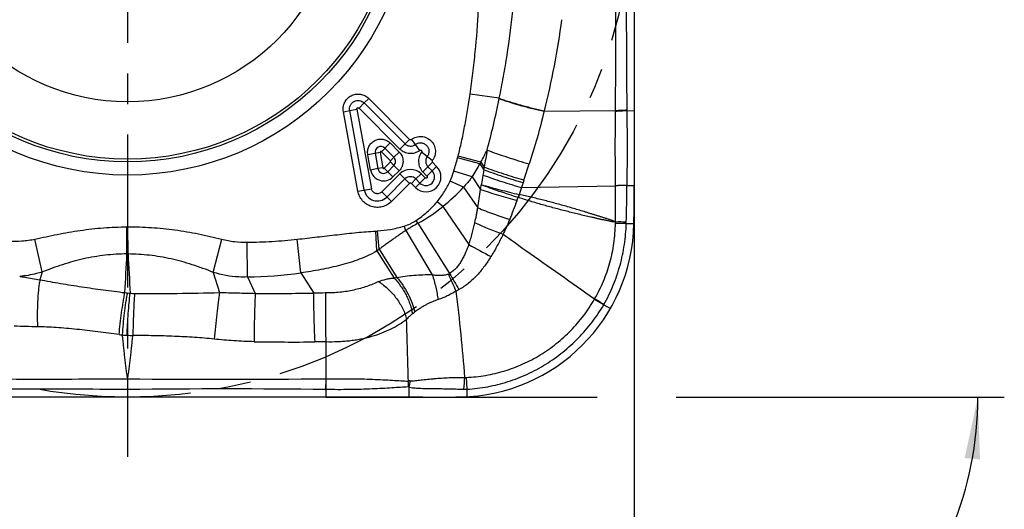
# Model space of a CAD drawing. Units: millimetres. Extents: x 0 to 420, y 0 to 297.
# Drawn here: x 235 to 291, y 103 to 131 of the extents above; entities that cross this region are included whole.
import ezdxf

# ---------------------------------------------------------------- set-up
doc = ezdxf.new("R2010")
doc.units = ezdxf.units.MM
doc.header["$LTSCALE"] = 23.1
doc.linetypes.add('CENTER', pattern=[0.6, 0.375, -0.075, 0.075, -0.075])
doc.layers.get('0').update_dxf_attribs({"linetype": 'CONTINUOUS'})
for name, color, linetype in [('607338876-000-00-ED1_DIM', 7, 'CONTINUOUS'), ('607338876-000_AXIS', 7, 'CONTINUOUS'), ('607338876-000_CL', 7, 'CONTINUOUS'), ('INSERT-DESIGN', 7, 'CONTINUOUS')]:
    doc.layers.add(name, color=color, linetype=linetype)
doc.styles.get("Standard").update_dxf_attribs({"font": 'TXT.SHX', "width": 0.7})
doc.dimstyles.new('DIMSTYLE_3', dxfattribs={"dimtxt": 3.5, "dimasz": 3.5, "dimexe": 1.5, "dimexo": 0, "dimgap": 3.5, "dimtad": 1, "dimdec": 1, "dimlfac": 0.2, "dimdsep": 46, "dimtxsty": 'STANDARD', "dimblk": '_FILLED', "dimblk1": '_FILLED', "dimblk2": '_FILLED', "dimcen": 0.09, "dimclrt": 2, "dimaunit": 1, "dimadec": 3, "dimazin": 2, "dimtp": 0.1, "dimtm": 0.1, "dimtfac": 1, "dimtdec": -1, "dimtofl": 0, "dimtmove": 0, "dimatfit": 3, "dimldrblk": '_FILLED', "dimfxl": 1, "dimtolj": 1, "dimarcsym": 0})

# ---------------------------------------------------------------- blocks, each defined once
blk = doc.blocks.new('*D2')
at = {"layer": '607338876-000-00-ED1_DIM', "color": 3, "linetype": 'CONTINUOUS'}
for p, q in [((270.184, 125.682), (270.184, 88.436)), ((252.684, 109.437), (268.082, 109.437)), ((272.562, 109.437), (291.185, 109.437))]:
    blk.add_line(p, q, dxfattribs=at)
for start, end in [(315, 360), (270, 315)]:
    blk.add_arc((270.184, 109.437), 19.501, start, end, dxfattribs=at)
for points in [[(289.807, 105.912), (289.685, 109.437), (288.936, 105.99)], [(273.631, 90.685), (270.184, 89.936), (273.709, 89.814)]]:
    blk.add_solid(points, dxfattribs=at)
at = {"layer": '607338876-000-00-ED1_DIM', "color": 2, "linetype": 'CONTINUOUS', "insert": (279.024, 100.597), "char_height": 3.5, "width": 11.75, "attachment_point": 2, "rotation": 45, "line_spacing_factor": 0.9}
blk.add_mtext('90\\fgdt;{\\W1.0;{\\fgdt;~}}', dxfattribs=at)
blk = doc.blocks.new('_FILLED')
at = {"color": 0, "linetype": 'BYBLOCK'}
blk.add_solid([(0, 0), (-1, 0.125), (-1, -0.125)], dxfattribs=at)

msp = doc.modelspace()

# ---------------------------------------------------------------- linework, layer by layer
at = {"layer": '607338876-000_AXIS', "color": 1, "linetype": 'CENTER'}
msp.add_line((241.4344, 138.1869), (241.4344, 106.0536), dxfattribs=at)
at = {"layer": '607338876-000_CL', "color": 7, "linetype": 'CONTINUOUS'}
for p, q in [((270.1844, 154.9369), (270.1844, 121.4369)), ((255.118, 126.3793), (254.8603, 126.1216)), ((253.6816, 125.6254), (254.0401, 125.6911)), ((255.645, 122.395), (255.2276, 122.3185)), ((256.1957, 122.2234), (256.4957, 121.9234)), ((257.5408, 121.5535), (257.8004, 121.8094)), ((258.1844, 109.4369), (224.6844, 109.4369))]:
    msp.add_line(p, q, dxfattribs=at)
at = {"layer": '607338876-000_CL', "color": 9, "linetype": 'CONTINUOUS'}
for p, q in [((255.118, 126.3793), (257.4398, 124.0575)), ((262.529, 126.3851), (260.8689, 126.628)), ((262.5292, 126.3851), (262.5249, 126.3643)), ((254.0401, 125.6911), (254.4435, 125.7651)), ((254.4435, 125.7651), (255.269, 121.2607)), ((254.5703, 125.8316), (254.8603, 126.1216)), ((256.8921, 123.5098), (254.5703, 125.8316)), ((254.8603, 126.1216), (257.182, 123.7998)), ((254.5066, 121.1237), (253.6815, 125.6258)), ((254.8656, 121.1868), (254.0401, 125.6911)), ((265.0744, 125.6489), (269.123, 125.6895)), ((265.0797, 125.6704), (265.0745, 125.6489)), ((269.767, 125.688), (270.1844, 125.6823)), ((257.4398, 124.0575), (256.8921, 123.5098)), ((257.539, 124.0511), (258.0074, 123.4341)), ((255.8364, 123.3534), (256.3364, 123.8534)), ((256.5483, 123.0415), (256.0364, 123.5534)), ((256.3388, 123.851), (256.8507, 123.3391)), ((255.7638, 123.3154), (255.0683, 123.1879)), ((255.2275, 122.3193), (255.0688, 123.1854)), ((255.4856, 123.2644), (255.645, 122.395)), ((255.7638, 123.3154), (255.9232, 122.446)), ((256.3506, 122.8391), (255.8364, 123.3534)), ((256.3506, 122.8391), (256.5483, 123.0415)), ((256.5507, 123.0391), (256.8507, 123.3391)), ((258.7292, 122.8604), (258.1125, 123.329)), ((261.4297, 122.6629), (260.1633, 123.0049)), ((261.4876, 122.7664), (260.1909, 123.1084)), ((255.9232, 122.446), (255.645, 122.395)), ((255.9957, 122.4234), (256.3506, 122.7783)), ((256.1957, 122.2234), (255.9957, 122.4234)), ((256.1957, 122.2234), (256.5472, 122.5749)), ((256.5472, 122.5749), (256.3506, 122.7783)), ((256.5507, 122.5784), (256.8507, 122.2784)), ((258.1882, 122.2137), (258.7359, 122.7614)), ((258.9717, 122.5256), (258.424, 121.9779)), ((258.4782, 122.5037), (258.714, 122.2679)), ((258.7359, 122.7614), (258.9717, 122.5256)), ((261.4297, 122.6629), (261.6514, 122.3343)), ((261.4877, 122.7663), (261.6766, 122.486)), ((255.8608, 121.0763), (256.886, 122.1016)), ((257.176, 121.8117), (256.1507, 120.7864)), ((256.8507, 122.2784), (256.4964, 121.9241)), ((256.8861, 122.1016), (257.4338, 121.5539)), ((258.318, 121.8718), (257.7702, 121.3241)), ((258.0882, 122.1016), (257.7982, 121.8117)), ((258.028, 121.5819), (257.8004, 121.8094)), ((258.0882, 122.1016), (258.318, 121.8718)), ((258.424, 121.9779), (258.1882, 122.2137)), ((260.9891, 121.9259), (259.9447, 122.2528)), ((260.9891, 121.9259), (261.4697, 121.2154)), ((254.5071, 121.1211), (255.269, 121.2607)), ((257.4338, 121.5539), (256.4105, 120.5306)), ((257.7702, 121.3241), (257.5408, 121.5535)), ((260.5051, 121.3511), (259.7346, 121.6955)), ((260.5051, 121.3511), (261.3095, 120.1719)), ((263.8767, 121.6056), (263.651, 120.9313)), ((263.7828, 121.3261), (269.1206, 121.4304)), ((263.9247, 121.7488), (263.8767, 121.6056)), ((269.1207, 121.4206), (269.1206, 121.4304)), ((269.7702, 121.4367), (269.7702, 121.4466)), ((269.7702, 121.4367), (270.1844, 121.4369)), ((256.4085, 120.5286), (255.8608, 121.0763)), ((259.3209, 120.2448), (258.995, 120.5169)), ((259.3209, 120.2448), (260.8028, 118.1013)), ((241.4031, 117.5591), (241.3979, 119.0936)), ((241.4654, 117.5588), (241.4466, 119.094)), ((257.2171, 118.8867), (257.1393, 119.1401)), ((257.9097, 119.2977), (257.8053, 119.4575)), ((257.9097, 119.2977), (259.7131, 116.4516)), ((269.7328, 119.2856), (270.1655, 119.2797)), ((255.5817, 117.7286), (255.5195, 118.857)), ((255.7083, 117.827), (255.6239, 118.8642)), ((257.2171, 118.8867), (258.7281, 116.3853)), ((236.5878, 116.5371), (236.1824, 118.4026)), ((246.3013, 116.515), (246.7811, 118.3945)), ((248.2378, 116.2562), (248.2138, 118.2241)), ((251.2739, 116.488), (251.0659, 118.3931)), ((255.5817, 117.7286), (256.5613, 116.1926)), ((255.7083, 117.827), (256.7108, 116.2289)), ((236.5878, 116.5371), (236.4616, 116.1006)), ((246.3013, 116.515), (246.6513, 115.3705)), ((248.2378, 116.2562), (248.6855, 115.3251)), ((251.2739, 116.488), (251.9966, 115.3341)), ((268.4577, 114.6774), (268.8317, 114.4619)), ((252.6844, 112.5703), (252.6844, 110.4846)), ((241.4343, 110.4833), (241.4344, 109.4369)), ((252.6844, 110.4846), (252.6767, 109.8704)), ((252.6902, 110.4846), (252.6844, 109.8703)), ((260.6508, 110.5579), (260.6925, 109.8884)), ((252.6844, 109.8703), (252.6844, 109.4369)), ((257.3894, 110.0108), (257.3894, 109.4369)), ((260.6925, 109.8884), (260.6926, 109.468))]:
    msp.add_line(p, q, dxfattribs=at)
at = {"layer": '607338876-000_CL', "color": 7, "linetype": 'CONTINUOUS'}
for radius in [16.1572, 15.4072, 15.25, 12]:
    msp.add_circle((241.4344, 138.1869), radius, dxfattribs=at)
at = {"layer": '607338876-000_CL', "color": 9, "linetype": 'CONTINUOUS'}
for centre, radius, start, end in [((279.587, 125.8237), 9.821, 180.58377, 180.79159), ((279.7012, 125.5531), 10.579, 179.26155, 179.46646), ((255.8061, 123.3229), 0.3255, 45.04532, 190.34051), ((241.3123, 128.075), 19.521, 342.64706, 344.94621), ((242.3575, 127.8125), 18.4434, 344.8904, 345.2232), ((251.3717, 128.398), 11.578, 330.89478, 334.68847), ((564.5565, 72.1352), 307.0364, 170.379428, 170.561451), ((255.9655, 122.4539), 0.3253, 190.4139, 314.96393), ((249.7717, 129.1337), 13.3334, 327.27708, 330.96735), ((139.1141, 163.6655), 131.6613, 341.435735, 341.855023), ((255.9655, 122.4544), 0.7503, 190.36763, 315.03389), ((257.4871, 121.5003), 0.8502, 45.00629, 134.99381), ((258.3704, 121.9252), 0.4853, 225.07663, 44.92344), ((255.1019, 123.7611), 5.0723, 335.96985, 342.70076), ((365.0303, 104.6237), 104.8849, 170.444617, 170.749375), ((387.2494, 100.8973), 127.4143, 170.314133, 170.45077), ((252.4006, 128.8393), 11.0343, 308.84108, 317.26361), ((219.8594, 127.5004), 42.0823, 351.4108, 351.78086), ((125.1353, 120.5485), 143.988, 359.530716, 0.347036), ((269.7604, 108.8229), 12.6237, 89.95527, 92.90503), ((269.7588, 108.7955), 12.6412, 89.94832, 92.89337), ((173.266, 122.0654), 96.5061, 358.397893, 359.626714), ((235.3942, 124.6865), 26.3056, 350.11791, 352.41766), ((243.9577, 127.3968), 20.7272, 340.83429, 341.34065), ((288.1095, 113.4145), 25.5924, 162.92101, 163.30821), ((263.7046, 121.0198), 0.277, 246.78649, 252.19865), ((289.1869, 116.3095), 25.9508, 169.74106, 170.13381), ((253.0763, 128.0224), 9.9741, 298.98613, 308.76092), ((246.4058, 126.5532), 18.1379, 337.18087, 340.81236), ((241.3753, 125.7564), 6.6628, 270.21675, 270.61332), ((270.4074, 139.6831), 22.3643, 245.52921, 249.96017), ((260.6522, 119.369), 8.4643, 359.45384, 0.00636), ((269.3413, 101.2464), 18.0434, 88.75662, 90.71478), ((269.3481, 102.1172), 17.2544, 88.7167, 90.76221), ((260.7312, 119.5139), 9.0045, 358.54702, 359.06688), ((255.3033, 122.7848), 3.9337, 273.15092, 274.67748), ((270.354, 134.1059), 18.638, 239.17208, 243.56791), ((83.7729, 125.1223), 157.8116, 356.455264, 357.253012), ((241.491, 133.5246), 15.9658, 269.68447, 269.908), ((406.9317, 125.4616), 165.6549, 182.734371, 183.506383), ((248.0625, 138.5508), 22.2952, 270.45061, 278.28177), ((259.536, 116.7659), 0.3607, 286.99019, 299.39696), ((291.3011, 129.9703), 34.4372, 203.16954, 204.92179), ((282.5399, 129.035), 26.0654, 208.86593, 211.18067), ((242.3605, 122.8271), 7.5395, 261.7809, 262.81058), ((241.8081, 118.4474), 3.125, 262.80982, 265.94123), ((241.9008, 123.3635), 8.0395, 267.76255, 269.55004), ((242.9308, 252.3167), 136.9968, 269.542804, 271.556204), ((252.6813, 95.9209), 19.4252, 90.01294, 92.01973), ((259.2399, 117.4195), 2.1291, 292.96404, 298.01638), ((262.5002, 117.9756), 6.1912, 331.13399, 331.38506), ((165.8595, -62.3239), 204.587, 59.901435, 60.074645), ((185.8809, -27.6773), 164.5986, 59.883293, 60.098009), ((261.9557, 118.1515), 7.3719, 331.8836, 332.09482), ((248.235, 126.8692), 15.7818, 306.39972, 306.95011), ((-339.1649, 94.9095), 596.7342, 1.4823537, 1.8182993), ((242.5584, 124.7189), 11.8365, 262.23288, 263.06468), ((241.7861, 120.6912), 7.7501, 265.13746, 267.24044), ((242.0734, 126.7025), 13.7683, 267.25078, 268.60325), ((250.8508, 241.2338), 128.6668, 269.007102, 270.536946), ((252.285, 87.8291), 24.7444, 89.07528, 90.5289), ((247.0025, 622.261), 511.8083, 269.376645, 270.636081), ((252.6732, 112.0516), 1.5671, 270.40674, 270.62098), ((259.7558, 110.034), 2.4064, 172.53811, 180.25569), ((257.4776, 109.9971), 0.3657, 90.25719, 107.15384), ((259.7725, 109.6115), 2.4163, 161.88387, 170.48687), ((295.1898, 107.0796), 34.8029, 174.25767, 175.36956), ((260.6248, 111.1529), 0.5945, 263.89358, 272.5031), ((246.9919, -326.977), 436.8836, 89.25444, 90.728872), ((252.7092, 112.4375), 2.5674, 269.27546, 269.44637), ((260.6075, 112.6268), 2.7397, 267.76167, 271.77642)]:
    msp.add_arc(centre, radius, start, end, dxfattribs=at)
at = {"layer": '607338876-000_CL', "color": 7, "linetype": 'CONTINUOUS'}
for centre, radius, start, end in [((258.3703, 121.9256), 0.8496, 225.06684, 44.93316), ((257.4871, 121.5006), 0.4402, 44.57984, 135.00001), ((146.6187, 121.4365), 123.5656, 358.999837, 0.000163), ((255.6134, 121.3242), 0.7598, 190.41492, 314.9706), ((260.167, 119.4542), 10, 271, 359), ((258.1844, 233.0428), 123.606, 270, 271)]:
    msp.add_arc(centre, radius, start, end, dxfattribs=at)
at = {"layer": '607338876-000_CL', "color": 9, "linetype": 'CONTINUOUS'}
for points, knots in [([(269.1223, 125.6893), (269.1309, 126.718), (269.1426, 128.7859), (269.1525, 131.901), (269.1534, 135.0382), (269.1446, 137.1362), (269.1376, 138.1869)], [0, 0, 0, 0, 0.246935, 0.4963839, 0.7477706, 1, 1, 1, 1]), ([(269.7487, 138.1869), (269.7403, 137.1393), (269.7301, 135.0473), (269.7316, 131.9187), (269.7427, 128.8119), (269.7558, 126.7494), (269.7663, 125.7236)], [0, 0, 0, 0, 0.2521689, 0.5035482, 0.7530734, 1, 1, 1, 1]), ([(260.8689, 126.628), (260.9267, 127.0232), (261.0342, 127.8179), (261.2142, 129.4079), (261.3045, 130.6061), (261.336, 131.4038)], [0, 0, 0, 0, 0.2496219, 0.5010895, 1, 1, 1, 1]), ([(262.5292, 126.3851), (262.6131, 126.7932), (262.7721, 127.6128), (263.0506, 129.2566), (263.2114, 130.4979), (263.2883, 131.3267)], [0, 0, 0, 0, 0.2498835, 0.5007065, 1, 1, 1, 1]), ([(266.0619, 130.8399), (265.9475, 129.9645), (265.6602, 128.2324), (265.285, 126.5177), (265.0803, 125.6703)], [0, 0, 0, 0, 0.5031409, 1, 1, 1, 1]), ([(253.6815, 125.6258), (253.6655, 125.7136), (253.6629, 125.8959), (253.7427, 126.1559), (253.898, 126.3797), (254.1159, 126.5437), (254.3746, 126.6298), (254.647, 126.6303), (254.9063, 126.5482), (255.0548, 126.4425), (255.118, 126.3793)], [0, 0, 0, 0, 0.124983, 0.2499806, 0.3749882, 0.4999921, 0.6249955, 0.7500069, 0.8750092, 1, 1, 1, 1]), ([(260.191, 123.1084), (260.2621, 123.3781), (260.3949, 123.9335), (260.5687, 124.7937), (260.7272, 125.6964), (260.8229, 126.3136), (260.8689, 126.628)], [0, 0, 0, 0, 0.233338, 0.4775242, 0.7341446, 1, 1, 1, 1]), ([(261.8382, 123.448), (261.968, 123.9188), (262.2094, 124.8883), (262.4219, 125.8643), (262.5249, 126.3642)], [0, 0, 0, 0, 0.4889674, 1, 1, 1, 1]), ([(262.5249, 126.3643), (262.6129, 126.3325), (262.7983, 126.2683), (263.1985, 126.1387), (263.738, 125.9794), (264.4021, 125.8033), (264.8524, 125.6972), (265.0745, 125.6489)], [0, 0, 0, 0, 0.1059024, 0.2221358, 0.4763476, 0.7426332, 1, 1, 1, 1]), ([(262.5292, 126.3851), (262.6171, 126.3534), (262.8026, 126.2893), (263.2029, 126.1597), (263.7426, 126.0006), (264.407, 125.8247), (264.8575, 125.7187), (265.0797, 125.6704)], [0, 0, 0, 0, 0.105864, 0.222073, 0.4762733, 0.7425857, 1, 1, 1, 1]), ([(254.0409, 125.6913), (254.0319, 125.7414), (254.0297, 125.8453), (254.0748, 125.9939), (254.164, 126.1212), (254.2884, 126.2144), (254.4359, 126.2638), (254.5913, 126.2647), (254.7393, 126.2178), (254.8236, 126.157), (254.8597, 126.121)], [0, 0, 0, 0, 0.1249731, 0.2499701, 0.3749906, 0.4999909, 0.6249788, 0.7499933, 0.8750159, 1, 1, 1, 1]), ([(254.4435, 125.7651), (254.4429, 125.7689), (254.4447, 125.7768), (254.4473, 125.788), (254.4504, 125.7993), (254.4542, 125.8103), (254.4587, 125.8211), (254.4659, 125.8349), (254.4769, 125.8471), (254.4921, 125.8519), (254.5039, 125.8523), (254.5155, 125.851), (254.527, 125.8485), (254.5382, 125.8455), (254.5474, 125.8422), (254.5546, 125.8394), (254.56, 125.8372), (254.5656, 125.8352), (254.5691, 125.8331), (254.5703, 125.8316)], [0, 0, 0, 0, 0.0624623, 0.1251365, 0.1872518, 0.2496924, 0.3122826, 0.3747607, 0.4995741, 0.5618206, 0.624947, 0.6874313, 0.749958, 0.8125339, 0.8744694, 0.9054585, 0.9369358, 0.9690676, 1, 1, 1, 1]), ([(269.1231, 125.6894), (269.2284, 125.6995), (269.4427, 125.7152), (269.6575, 125.7222), (269.7666, 125.7236)], [0, 0, 0, 0, 0.4923245, 1, 1, 1, 1]), ([(265.0749, 125.6488), (264.9497, 125.1401), (264.6859, 124.1395), (264.3874, 123.1485), (264.2285, 122.6632)], [0, 0, 0, 0, 0.5063366, 1, 1, 1, 1]), ([(269.1206, 121.4304), (269.1185, 121.7843), (269.1148, 122.4915), (269.1123, 123.5498), (269.1144, 124.6029), (269.1194, 125.3028), (269.1227, 125.6516)], [0, 0, 0, 0, 0.2515179, 0.5025946, 0.7521206, 1, 1, 1, 1]), ([(269.1227, 125.6516), (269.2281, 125.6621), (269.4427, 125.6785), (269.6578, 125.6862), (269.767, 125.688)], [0, 0, 0, 0, 0.4923258, 1, 1, 1, 1]), ([(269.766, 125.688), (269.7701, 125.3362), (269.777, 124.6315), (269.7801, 123.573), (269.7766, 122.511), (269.7718, 121.802), (269.7692, 121.4466)], [0, 0, 0, 0, 0.2488194, 0.498481, 0.7486358, 1, 1, 1, 1]), ([(255.0688, 123.1854), (255.0545, 123.2632), (255.0507, 123.4246), (255.1204, 123.6556), (255.259, 123.8533), (255.4524, 123.9978), (255.6813, 124.0746), (255.9227, 124.076), (256.1523, 124.0019), (256.2828, 123.9069), (256.3388, 123.851)], [0, 0, 0, 0, 0.1250245, 0.2500061, 0.3750052, 0.499998, 0.6249908, 0.7499903, 0.8749714, 1, 1, 1, 1]), ([(257.4398, 124.0575), (257.4411, 124.0559), (257.4449, 124.0536), (257.4508, 124.0514), (257.4566, 124.0488), (257.4643, 124.0456), (257.4743, 124.0422), (257.4867, 124.04), (257.4993, 124.0395), (257.5119, 124.0411), (257.5221, 124.044), (257.5303, 124.0459), (257.5342, 124.0479), (257.5356, 124.0494)], [0, 0, 0, 0, 0.0618023, 0.1259588, 0.1888712, 0.2508084, 0.3745367, 0.4998278, 0.6251428, 0.7484815, 0.8737404, 0.9383903, 1, 1, 1, 1]), ([(256.8921, 123.5098), (256.9278, 123.4741), (257.0065, 123.4093), (257.1402, 123.3358), (257.2849, 123.2873), (257.4356, 123.2642), (257.5881, 123.2668), (257.738, 123.2954), (257.8805, 123.3501), (257.9673, 123.4035), (258.0075, 123.4342)], [0, 0, 0, 0, 0.1249646, 0.2500055, 0.3749944, 0.5000058, 0.6250166, 0.7499989, 0.8750422, 1, 1, 1, 1]), ([(257.182, 123.7998), (257.2006, 123.7814), (257.2411, 123.748), (257.3104, 123.7102), (257.3853, 123.6858), (257.489, 123.6706), (257.6208, 123.684), (257.7178, 123.7292), (257.7593, 123.7606)], [0, 0, 0, 0, 0.1251178, 0.2503653, 0.3756804, 0.5009561, 0.7505151, 1, 1, 1, 1]), ([(257.7586, 123.7615), (257.7817, 123.7791), (257.8312, 123.8102), (257.9126, 123.8422), (257.9983, 123.8602), (258.0858, 123.8619), (258.1723, 123.8486), (258.2549, 123.8195), (258.3308, 123.776), (258.398, 123.7199), (258.4541, 123.6527), (258.5117, 123.5515), (258.5482, 123.4081), (258.5315, 123.261), (258.4883, 123.153), (258.4572, 123.1035), (258.4397, 123.0804)], [0, 0, 0, 0, 0.0625593, 0.1251224, 0.1876771, 0.2502331, 0.312797, 0.375355, 0.4379201, 0.500487, 0.563053, 0.6256184, 0.7502442, 0.8748696, 0.9374325, 1, 1, 1, 1]), ([(255.8364, 123.3534), (255.8346, 123.3548), (255.8306, 123.3568), (255.8222, 123.3598), (255.8116, 123.3633), (255.7985, 123.3659), (255.7869, 123.3643), (255.7797, 123.3587), (255.7744, 123.3515), (255.7706, 123.3434), (255.7678, 123.3349), (255.766, 123.3285), (255.7643, 123.3221), (255.7635, 123.3176), (255.7638, 123.3154)], [0, 0, 0, 0, 0.0622713, 0.1251999, 0.2497153, 0.3745377, 0.499881, 0.5617309, 0.6251682, 0.7503811, 0.812329, 0.8745654, 0.9377706, 1, 1, 1, 1]), ([(256.5472, 122.575), (256.5779, 122.6046), (256.6262, 122.6789), (256.6455, 122.7866), (256.6377, 122.8724), (256.6146, 122.9552), (256.5788, 123.0115), (256.5483, 123.0415)], [0, 0, 0, 0, 0.2495727, 0.4992935, 0.6247648, 0.7502555, 1, 1, 1, 1]), ([(256.8507, 123.3391), (256.8852, 123.3045), (256.946, 123.227), (257.0145, 123.0967), (257.0576, 122.9557), (257.0696, 122.8333), (257.0644, 122.7355), (257.0531, 122.6629), (257.035, 122.5918), (257.0106, 122.5225), (256.9801, 122.4556), (256.9311, 122.371), (256.8849, 122.3133), (256.8507, 122.2784)], [0, 0, 0, 0, 0.1249051, 0.2498748, 0.3748143, 0.499791, 0.562343, 0.6248671, 0.6874172, 0.749984, 0.8125204, 0.8750619, 1, 1, 1, 1]), ([(258.1125, 123.329), (258.0819, 123.2888), (258.0283, 123.2021), (257.9736, 123.0597), (257.9451, 122.9098), (257.9426, 122.7573), (257.9658, 122.6066), (258.0144, 122.4619), (258.0877, 122.3282), (258.1524, 122.2494), (258.1882, 122.2137)], [0, 0, 0, 0, 0.1249646, 0.2500055, 0.3749944, 0.5000058, 0.6250167, 0.7499988, 0.8750424, 1, 1, 1, 1]), ([(258.0075, 123.4342), (258.0096, 123.4358), (258.0134, 123.4385), (258.0217, 123.4428), (258.03, 123.4465), (258.0389, 123.4486), (258.0472, 123.4502), (258.0578, 123.45), (258.0704, 123.4479), (258.0874, 123.4417), (258.1068, 123.4281), (258.1227, 123.4053), (258.13, 123.3792), (258.1264, 123.3525), (258.1181, 123.3364), (258.1125, 123.329)], [0, 0, 0, 0, 0.0364478, 0.0653314, 0.1316159, 0.1621059, 0.1924788, 0.2496553, 0.3088814, 0.3707937, 0.5016686, 0.6321507, 0.7522117, 0.8709209, 1, 1, 1, 1]), ([(258.439, 123.0809), (258.4233, 123.0601), (258.3956, 123.0153), (258.3676, 122.9417), (258.3535, 122.8641), (258.3524, 122.7593), (258.3835, 122.6305), (258.4414, 122.5405), (258.4782, 122.5037)], [0, 0, 0, 0, 0.1251178, 0.2503653, 0.3756804, 0.5009561, 0.7505151, 1, 1, 1, 1]), ([(261.8382, 123.448), (262.0179, 123.3805), (262.3997, 123.2432), (262.9933, 123.0428), (263.6095, 122.8464), (264.0242, 122.722), (264.2281, 122.6632)], [0, 0, 0, 0, 0.2288796, 0.4838021, 0.746968, 1, 1, 1, 1]), ([(255.9232, 122.446), (255.9238, 122.4422), (255.9262, 122.4368), (255.9304, 122.4302), (255.9349, 122.424), (255.9418, 122.417), (255.9523, 122.4116), (255.964, 122.4099), (255.9755, 122.4122), (255.9863, 122.4164), (255.993, 122.4207), (255.9957, 122.4234)], [0, 0, 0, 0, 0.1241057, 0.1875014, 0.2504809, 0.3746093, 0.5000815, 0.6248622, 0.7493842, 0.8759483, 1, 1, 1, 1]), ([(256.3506, 122.7783), (256.3529, 122.7796), (256.356, 122.7847), (256.3569, 122.7926), (256.3575, 122.8007), (256.3579, 122.8114), (256.3575, 122.8209), (256.3564, 122.8289), (256.3554, 122.834), (256.3531, 122.8381), (256.3506, 122.8391)], [0, 0, 0, 0, 0.1250175, 0.250335, 0.3757104, 0.5009168, 0.751355, 0.8140344, 0.8768033, 1, 1, 1, 1]), ([(258.7283, 122.8583), (258.7274, 122.858), (258.7258, 122.8562), (258.7254, 122.8528), (258.7249, 122.8493), (258.724, 122.8449), (258.7226, 122.8398), (258.72, 122.8319), (258.7183, 122.8215), (258.7183, 122.8087), (258.72, 122.796), (258.7237, 122.7837), (258.7287, 122.772), (258.7329, 122.7644), (258.7359, 122.7614)], [0, 0, 0, 0, 0.0284704, 0.0627667, 0.0989662, 0.132794, 0.1952353, 0.2542524, 0.3755437, 0.5019573, 0.6263842, 0.7502941, 0.8755836, 1, 1, 1, 1]), ([(261.4875, 122.7665), (261.4827, 122.7578), (261.473, 122.7406), (261.4589, 122.7145), (261.4446, 122.6885), (261.4345, 122.6716), (261.4296, 122.663)], [0, 0, 0, 0, 0.2500826, 0.5003604, 0.7503526, 1, 1, 1, 1]), ([(261.6512, 122.3343), (261.6555, 122.3597), (261.6619, 122.3976), (261.6703, 122.4482), (261.6744, 122.4735), (261.6765, 122.486)], [0, 0, 0, 0, 0.5011022, 0.7509175, 1, 1, 1, 1]), ([(261.6767, 122.486), (261.8498, 122.4221), (262.2133, 122.2928), (262.7738, 122.1042), (263.3493, 121.9205), (263.7351, 121.804), (263.9247, 121.7488)], [0, 0, 0, 0, 0.2340366, 0.4890834, 0.7496729, 1, 1, 1, 1]), ([(258.424, 121.9779), (258.431, 121.971), (258.4428, 121.9548), (258.4495, 121.9252), (258.4415, 121.896), (258.4243, 121.8715), (258.3999, 121.8543), (258.3707, 121.8464), (258.341, 121.8531), (258.3248, 121.8649), (258.318, 121.8718)], [0, 0, 0, 0, 0.124979, 0.2497975, 0.3748721, 0.4999729, 0.6250923, 0.7501695, 0.8750154, 1, 1, 1, 1]), ([(260.9891, 121.9259), (260.9515, 121.876), (260.8845, 121.7895), (260.7855, 121.6684), (260.6633, 121.5253), (260.5692, 121.4201), (260.5051, 121.3511)], [0, 0, 0, 0, 0.2493884, 0.4366901, 0.624225, 1, 1, 1, 1]), ([(261.6006, 122.0347), (261.7703, 121.9729), (262.1248, 121.8482), (262.6696, 121.6666), (263.2268, 121.4905), (263.5997, 121.379), (263.7829, 121.3261)], [0, 0, 0, 0, 0.2361429, 0.4911919, 0.7507085, 1, 1, 1, 1]), ([(261.6514, 122.3343), (261.8234, 122.271), (262.1838, 122.1431), (262.7388, 121.9566), (263.308, 121.7752), (263.6893, 121.6602), (263.8767, 121.6056)], [0, 0, 0, 0, 0.2347786, 0.4898307, 0.7500443, 1, 1, 1, 1]), ([(255.8608, 121.0763), (255.8384, 121.054), (255.7868, 121.0161), (255.6977, 120.9812), (255.6025, 120.9702), (255.5078, 120.9855), (255.4212, 121.0267), (255.3491, 121.0898), (255.2957, 121.1691), (255.2747, 121.2297), (255.269, 121.2607)], [0, 0, 0, 0, 0.1249469, 0.2500066, 0.3750235, 0.5000145, 0.6249919, 0.7499793, 0.8750463, 1, 1, 1, 1]), ([(257.5408, 121.5535), (257.534, 121.5605), (257.5168, 121.5712), (257.4874, 121.576), (257.4581, 121.5711), (257.4407, 121.5608), (257.4338, 121.5539)], [0, 0, 0, 0, 0.2499232, 0.5000014, 0.7500759, 1, 1, 1, 1]), ([(258.995, 120.517), (259.1496, 120.7021), (259.4238, 121.0797), (259.6433, 121.4914), (259.7345, 121.6956)], [0, 0, 0, 0, 0.5189124, 1, 1, 1, 1]), ([(263.5954, 120.7653), (263.4205, 120.8176), (263.0647, 120.9282), (262.533, 121.1044), (262.0116, 121.2893), (261.6724, 121.4189), (261.5095, 121.4843)], [0, 0, 0, 0, 0.2481778, 0.5064063, 0.761373, 1, 1, 1, 1]), ([(261.5095, 121.4843), (261.6782, 121.4375), (262.028, 121.3417), (262.5623, 121.2002), (263.1054, 121.0618), (263.4676, 120.973), (263.6456, 120.9308)], [0, 0, 0, 0, 0.2381289, 0.4929934, 0.7514103, 1, 1, 1, 1]), ([(256.4105, 120.5306), (256.3385, 120.4587), (256.1742, 120.3336), (255.8871, 120.2194), (255.5797, 120.1865), (255.2749, 120.2375), (254.995, 120.3687), (254.7606, 120.5703), (254.5892, 120.8273), (254.525, 121.0236), (254.5066, 121.1237)], [0, 0, 0, 0, 0.1250166, 0.2500038, 0.3750041, 0.5000002, 0.6249963, 0.7499967, 0.8749839, 1, 1, 1, 1]), ([(261.4697, 121.2154), (261.633, 121.1605), (261.9711, 121.0503), (262.4881, 120.8904), (263.0132, 120.736), (263.3637, 120.6384), (263.536, 120.592)], [0, 0, 0, 0, 0.2393484, 0.4942363, 0.7520424, 1, 1, 1, 1]), ([(269.1166, 119.37), (269.1021, 119.3717), (269.073, 119.375), (269.0144, 119.3798), (268.9554, 119.384), (268.8969, 119.3936), (268.8388, 119.4055), (268.7663, 119.4204), (268.6793, 119.4387), (268.5923, 119.457), (268.5054, 119.4755), (268.3895, 119.5001), (268.2448, 119.5314), (268.0712, 119.5695), (267.8978, 119.6082), (267.6668, 119.6604), (267.3784, 119.727), (266.918, 119.8363), (266.3443, 119.9782), (265.6585, 120.1573), (264.9756, 120.3456), (264.2957, 120.544), (263.8447, 120.684), (263.6199, 120.7561)], [0, 0, 0, 0, 0.0077032, 0.0154645, 0.0311174, 0.0389494, 0.0467826, 0.0624488, 0.078114, 0.093779, 0.1094439, 0.1251083, 0.1564343, 0.1877559, 0.2190721, 0.2503822, 0.3129851, 0.3755627, 0.5005982, 0.6254962, 0.7503228, 0.8751386, 1, 1, 1, 1]), ([(269.1166, 119.37), (269.0909, 119.3855), (269.0383, 119.4141), (268.9559, 119.4497), (268.8709, 119.4778), (268.7855, 119.5045), (268.701, 119.5338), (268.5884, 119.5728), (268.4462, 119.6171), (268.2753, 119.669), (268.1047, 119.7217), (267.9345, 119.7752), (267.7642, 119.8282), (267.5939, 119.8808), (267.3668, 119.9503), (267.0828, 120.0361), (266.7417, 120.1372), (266.2868, 120.2694), (265.717, 120.4288), (265.031, 120.6094), (264.3428, 120.7787), (263.8819, 120.8822), (263.651, 120.9313)], [0, 0, 0, 0, 0.015785, 0.0315309, 0.0472551, 0.0629832, 0.0787004, 0.09441, 0.125819, 0.1572143, 0.1885898, 0.2199489, 0.2512916, 0.2826184, 0.31393, 0.3765095, 0.4390338, 0.5015067, 0.6263157, 0.7509742, 0.8755199, 1, 1, 1, 1]), ([(257.8053, 119.4575), (258.0282, 119.6031), (258.3462, 119.848), (258.731, 120.2167), (258.9096, 120.4147), (258.995, 120.5169)], [0, 0, 0, 0, 0.4998282, 0.7499261, 1, 1, 1, 1]), ([(261.1432, 119.3278), (261.1742, 119.4679), (261.2183, 119.6785), (261.2717, 119.9603), (261.2968, 120.1014), (261.3092, 120.1719)], [0, 0, 0, 0, 0.5002501, 0.7502488, 1, 1, 1, 1]), ([(261.3095, 120.1719), (261.4546, 120.1132), (261.7528, 119.9966), (262.2072, 119.8285), (262.6663, 119.6679), (262.9729, 119.567), (263.124, 119.519)], [0, 0, 0, 0, 0.2435396, 0.4979651, 0.7534183, 1, 1, 1, 1]), ([(236.1824, 118.4024), (236.6046, 118.4942), (237.4576, 118.6797), (238.754, 118.9073), (240.0725, 119.0566), (240.958, 119.0926), (241.4005, 119.0935)], [0, 0, 0, 0, 0.2457439, 0.4964966, 0.7482804, 1, 1, 1, 1]), ([(241.4466, 119.0939), (241.8936, 119.0993), (242.5655, 119.0814), (243.4584, 119.0077), (244.3519, 118.9012), (245.4637, 118.7107), (246.3433, 118.5061), (246.7811, 118.3944)], [0, 0, 0, 0, 0.2485653, 0.3732185, 0.49814, 0.7487467, 1, 1, 1, 1]), ([(255.6241, 118.8641), (255.87, 118.8842), (256.2455, 118.9277), (256.7499, 119.0298), (257.0084, 119.0999), (257.1393, 119.1401)], [0, 0, 0, 0, 0.4797179, 0.7337486, 1, 1, 1, 1]), ([(257.1393, 119.1401), (257.2571, 119.1763), (257.4297, 119.2452), (257.6482, 119.3597), (257.7537, 119.4238), (257.8053, 119.4575)], [0, 0, 0, 0, 0.4998147, 0.7499216, 1, 1, 1, 1]), ([(257.9096, 119.2979), (257.7926, 119.233), (257.6174, 119.1342), (257.387, 118.9963), (257.2733, 118.924), (257.217, 118.8869)], [0, 0, 0, 0, 0.4983065, 0.7489247, 1, 1, 1, 1]), ([(260.8029, 118.1012), (260.8383, 118.2013), (260.905, 118.404), (260.994, 118.7109), (261.0737, 119.0192), (261.1212, 119.2251), (261.1436, 119.3277)], [0, 0, 0, 0, 0.2499915, 0.5024626, 0.7525797, 1, 1, 1, 1]), ([(263.1239, 119.519), (263.0941, 119.448), (263.0337, 119.3062), (262.9405, 119.0945), (262.844, 118.8834), (262.7773, 118.7434), (262.7437, 118.6733)], [0, 0, 0, 0, 0.2492645, 0.4983591, 0.7483749, 1, 1, 1, 1]), ([(267.9362, 115.0098), (268.1256, 115.3329), (268.4623, 116.0044), (268.8321, 117.0675), (269.058, 118.1685), (269.1126, 118.9155), (269.1162, 119.2883)], [0, 0, 0, 0, 0.2504442, 0.5007134, 0.7506267, 1, 1, 1, 1]), ([(268.4704, 114.7014), (268.6657, 115.0511), (269.0147, 115.7743), (269.4025, 116.9133), (269.6524, 118.0888), (269.7222, 118.8868), (269.7328, 119.2856)], [0, 0, 0, 0, 0.2503986, 0.5006437, 0.7505705, 1, 1, 1, 1]), ([(251.0659, 118.3932), (251.4425, 118.4343), (252.1948, 118.5206), (253.1334, 118.6321), (253.8816, 118.7165), (254.6131, 118.7924), (255.159, 118.8372), (255.5195, 118.857)], [0, 0, 0, 0, 0.2538133, 0.5072631, 0.63322, 0.7581453, 1, 1, 1, 1]), ([(257.2171, 118.8867), (257.1525, 118.844), (257.0235, 118.7584), (256.8312, 118.6286), (256.641, 118.4961), (256.4534, 118.3609), (256.2669, 118.2252), (256.0802, 118.0914), (255.8936, 117.9593), (255.7698, 117.8712), (255.7083, 117.827)], [0, 0, 0, 0, 0.1259578, 0.2518299, 0.3775241, 0.5029725, 0.6280909, 0.7527716, 0.8768257, 1, 1, 1, 1]), ([(262.7449, 118.6725), (262.6926, 118.565), (262.5857, 118.3513), (262.4185, 118.0345), (262.2434, 117.7221), (262.1206, 117.5175), (262.0576, 117.4163)], [0, 0, 0, 0, 0.2502805, 0.500366, 0.750262, 1, 1, 1, 1]), ([(262.7439, 118.6732), (263.1735, 118.3703), (264.9046, 117.1497), (266.6353, 115.9285), (267.9362, 115.0098)], [0, 0, 0, 0, 0.2481395, 1, 1, 1, 1]), ([(234.6513, 118.2853), (234.9134, 118.2749), (235.4274, 118.2805), (235.9376, 118.3494), (236.1824, 118.4026)], [0, 0, 0, 0, 0.5115104, 1, 1, 1, 1]), ([(246.7811, 118.3945), (247.0158, 118.3345), (247.4914, 118.2475), (247.9741, 118.2212), (248.2138, 118.2241)], [0, 0, 0, 0, 0.5026006, 1, 1, 1, 1]), ([(248.2138, 118.2241), (248.6925, 118.2299), (249.6449, 118.2631), (250.5948, 118.3417), (251.0659, 118.3931)], [0, 0, 0, 0, 0.5024965, 1, 1, 1, 1]), ([(260.8028, 118.1013), (260.7461, 117.9434), (260.6553, 117.7084), (260.5108, 117.4056), (260.3894, 117.1853), (260.2526, 116.9739), (260.046, 116.7103), (259.8556, 116.5392), (259.7131, 116.4516)], [0, 0, 0, 0, 0.2502408, 0.3753018, 0.5003443, 0.625366, 0.7504062, 1, 1, 1, 1]), ([(241.4031, 117.5591), (240.989, 117.5579), (240.1606, 117.5096), (238.9357, 117.2998), (237.7437, 116.9657), (236.9707, 116.6834), (236.5878, 116.5371)], [0, 0, 0, 0, 0.2509303, 0.5016236, 0.7516044, 1, 1, 1, 1]), ([(246.3012, 116.5149), (245.9082, 116.673), (245.3142, 116.8925), (244.509, 117.1324), (243.9045, 117.2822), (243.2973, 117.4016), (242.4864, 117.5176), (241.8732, 117.5559), (241.4654, 117.5588)], [0, 0, 0, 0, 0.25535, 0.3812947, 0.5063463, 0.6305971, 0.754184, 1, 1, 1, 1]), ([(255.5818, 117.7285), (255.4245, 117.6327), (255.0983, 117.4605), (254.587, 117.2486), (254.0602, 117.0707), (253.5204, 116.9181), (252.9698, 116.7854), (252.222, 116.6315), (251.6545, 116.5397), (251.2739, 116.4878)], [0, 0, 0, 0, 0.1225177, 0.2447696, 0.3678472, 0.4921851, 0.6178137, 0.7445427, 1, 1, 1, 1]), ([(255.7084, 117.8269), (255.6871, 117.8107), (255.6447, 117.7782), (255.6028, 117.745), (255.5818, 117.7285)], [0, 0, 0, 0, 0.5002484, 1, 1, 1, 1]), ([(262.0576, 117.4163), (261.942, 117.2292), (261.7589, 116.9541), (261.4899, 116.6058), (261.2739, 116.3559), (261.042, 116.1204), (260.793, 115.9025), (260.5269, 115.7054), (260.3375, 115.5914), (260.24, 115.5399)], [0, 0, 0, 0, 0.2496942, 0.3746031, 0.4995212, 0.6244848, 0.7495459, 0.8747698, 1, 1, 1, 1]), ([(236.5878, 116.537), (236.4841, 116.504), (236.0679, 116.3847), (235.6382, 116.3128), (235.3153, 116.2855)], [0, 0, 0, 0, 0.2514089, 1, 1, 1, 1]), ([(235.3153, 116.2857), (235.4104, 116.2715), (235.6489, 116.2354), (236.0312, 116.1747), (236.318, 116.1261), (236.4616, 116.1007)], [0, 0, 0, 0, 0.248565, 0.6231504, 1, 1, 1, 1]), ([(248.2378, 116.2562), (248.0743, 116.2487), (247.4208, 116.2494), (246.7677, 116.3665), (246.3013, 116.515)], [0, 0, 0, 0, 0.2505413, 1, 1, 1, 1]), ([(256.5613, 116.1926), (256.5861, 116.1984), (256.636, 116.2104), (256.6858, 116.2226), (256.7108, 116.2288)], [0, 0, 0, 0, 0.4970784, 1, 1, 1, 1]), ([(256.7108, 116.229), (256.867, 116.2567), (257.1891, 116.3053), (257.685, 116.3577), (258.2011, 116.3882), (258.5512, 116.3897), (258.7281, 116.3854)], [0, 0, 0, 0, 0.2349106, 0.4820219, 0.7379872, 1, 1, 1, 1]), ([(256.7108, 116.2289), (256.8371, 116.0885), (257.0723, 115.7874), (257.3643, 115.2974), (257.5879, 114.7849), (257.6878, 114.4314), (257.7218, 114.2571)], [0, 0, 0, 0, 0.2528895, 0.5100977, 0.7621224, 1, 1, 1, 1]), ([(258.7281, 116.3853), (258.8032, 116.3722), (258.9553, 116.3526), (259.1858, 116.3461), (259.4164, 116.3655), (259.5678, 116.3982), (259.6414, 116.4209)], [0, 0, 0, 0, 0.2482798, 0.4981974, 0.7491417, 1, 1, 1, 1]), ([(258.7281, 116.3853), (258.7651, 116.2682), (258.8345, 116.0317), (258.9241, 115.6749), (258.998, 115.3205), (259.0368, 115.085), (259.0531, 114.9691)], [0, 0, 0, 0, 0.2534334, 0.5080089, 0.7585455, 1, 1, 1, 1]), ([(236.4616, 116.1006), (236.4454, 116.0133), (236.4158, 115.8271), (236.3802, 115.5319), (236.3513, 115.2094), (236.3222, 114.7449), (236.3068, 114.1495), (236.3156, 113.6695), (236.3263, 113.4311)], [0, 0, 0, 0, 0.0994957, 0.2112357, 0.3330137, 0.4623028, 0.7326524, 1, 1, 1, 1]), ([(236.4615, 116.1005), (236.6532, 116.0642), (237.0424, 115.9929), (237.8335, 115.856), (238.8394, 115.6952), (240.0572, 115.5197), (240.8735, 115.4146), (241.2827, 115.365)], [0, 0, 0, 0, 0.1200472, 0.2433366, 0.4937811, 0.7465321, 1, 1, 1, 1]), ([(255.6891, 115.9889), (255.5799, 115.9406), (255.3577, 115.8464), (255.0142, 115.7179), (254.6555, 115.6047), (254.2812, 115.5098), (253.8925, 115.4356), (253.3574, 115.3658), (252.9496, 115.3466), (252.6769, 115.3462)], [0, 0, 0, 0, 0.1153477, 0.2332352, 0.3542603, 0.4786736, 0.6063057, 0.7364544, 1, 1, 1, 1]), ([(255.6891, 115.9888), (255.8221, 116.0476), (256.0337, 116.1195), (256.3289, 116.1747), (256.4832, 116.189), (256.5613, 116.1926)], [0, 0, 0, 0, 0.4846241, 0.7395501, 1, 1, 1, 1]), ([(255.6891, 115.9889), (255.7851, 115.9265), (255.9731, 115.7909), (256.2374, 115.5613), (256.4826, 115.3068), (256.7042, 115.0328), (256.8975, 114.7444), (257.059, 114.4475), (257.1851, 114.1478), (257.2458, 113.9445), (257.2691, 113.844)], [0, 0, 0, 0, 0.1260663, 0.2549235, 0.3850285, 0.5147725, 0.6425573, 0.7668831, 0.8863907, 1, 1, 1, 1]), ([(256.5613, 116.1926), (256.6949, 116.052), (256.8807, 115.8239), (257.0951, 115.4958), (257.2394, 115.2375), (257.3638, 114.9722), (257.467, 114.7035), (257.5471, 114.4352), (257.5854, 114.2554), (257.6001, 114.1665)], [0, 0, 0, 0, 0.2521924, 0.3806772, 0.509142, 0.6364083, 0.7613377, 0.8828522, 1, 1, 1, 1]), ([(240.9598, 112.9908), (240.977, 113.1948), (241.0181, 113.6077), (241.094, 114.2203), (241.168, 114.7218), (241.2323, 115.1006), (241.2657, 115.2793), (241.2827, 115.3652)], [0, 0, 0, 0, 0.2562437, 0.5191542, 0.7724806, 0.8904781, 1, 1, 1, 1]), ([(241.417, 115.3469), (241.401, 115.2609), (241.3698, 115.0818), (241.3105, 114.7023), (241.2436, 114.2001), (241.1772, 113.5866), (241.1429, 113.1732), (241.1292, 112.969)], [0, 0, 0, 0, 0.1095359, 0.2275352, 0.4808455, 0.7437409, 1, 1, 1, 1]), ([(241.4124, 112.9501), (241.4181, 113.1543), (241.4348, 113.5676), (241.4729, 114.1815), (241.5225, 114.771), (241.564, 115.1509), (241.5869, 115.3302)], [0, 0, 0, 0, 0.256689, 0.5198044, 0.7728568, 1, 1, 1, 1]), ([(241.8376, 115.3243), (241.8231, 115.1444), (241.7973, 114.7635), (241.768, 114.1728), (241.7472, 113.5574), (241.7397, 113.1431), (241.7378, 112.9384)], [0, 0, 0, 0, 0.2265925, 0.4795364, 0.7428766, 1, 1, 1, 1]), ([(246.6513, 115.3705), (246.6262, 115.1873), (246.5743, 114.7838), (246.4973, 114.1412), (246.4189, 113.4449), (246.3685, 112.9687), (246.3444, 112.7315)], [0, 0, 0, 0, 0.2087422, 0.4593713, 0.730745, 1, 1, 1, 1]), ([(246.6513, 115.3702), (246.9894, 115.3674), (247.4972, 115.356), (248.1751, 115.3377), (248.5151, 115.3288), (248.6854, 115.3249)], [0, 0, 0, 0, 0.4985408, 0.7487929, 1, 1, 1, 1]), ([(248.6855, 115.3251), (248.6795, 115.2392), (248.6686, 115.0542), (248.6494, 114.6411), (248.6319, 114.0635), (248.6205, 113.3354), (248.6196, 112.8356), (248.6212, 112.5862)], [0, 0, 0, 0, 0.0942628, 0.2028422, 0.4527877, 0.7268901, 1, 1, 1, 1]), ([(248.6855, 115.3258), (248.9593, 115.3249), (249.5088, 115.3221), (250.3356, 115.3241), (251.1656, 115.3293), (251.7198, 115.3324), (251.9967, 115.3348)], [0, 0, 0, 0, 0.2480415, 0.4979066, 0.749074, 1, 1, 1, 1]), ([(251.9966, 115.3341), (251.9946, 115.2459), (251.9919, 115.0566), (251.9914, 114.6363), (251.9999, 114.0525), (252.0216, 113.3212), (252.0436, 112.8211), (252.0566, 112.5725)], [0, 0, 0, 0, 0.0958028, 0.2055331, 0.4564707, 0.7296832, 1, 1, 1, 1]), ([(252.6769, 115.3462), (252.674, 115.2573), (252.6691, 115.0667), (252.6627, 114.6436), (252.661, 114.0566), (252.6675, 113.3219), (252.6777, 112.8197), (252.6844, 112.5703)], [0, 0, 0, 0, 0.0960603, 0.2060327, 0.4572885, 0.730402, 1, 1, 1, 1]), ([(260.0705, 115.4591), (259.992, 115.4063), (259.8305, 115.3066), (259.578, 115.1753), (259.3186, 115.062), (259.1419, 114.9978), (259.0532, 114.9691)], [0, 0, 0, 0, 0.2506164, 0.5023873, 0.7530905, 1, 1, 1, 1]), ([(260.0705, 115.4591), (260.1698, 114.6411), (260.3434, 113.0095), (260.4908, 111.3754), (260.5616, 110.5618)], [0, 0, 0, 0, 0.5022502, 1, 1, 1, 1]), ([(259.0532, 114.9691), (258.9907, 114.9485), (258.867, 114.9047), (258.6857, 114.831), (258.5099, 114.7493), (258.3402, 114.6605), (258.1765, 114.5661), (257.9678, 114.4359), (257.8177, 114.3307), (257.7218, 114.257)], [0, 0, 0, 0, 0.1302588, 0.2593427, 0.3870933, 0.5133818, 0.6380277, 0.7607778, 1, 1, 1, 1]), ([(260.6508, 110.5584), (261.0204, 110.5748), (261.7584, 110.6525), (262.841, 110.9092), (263.8829, 111.2998), (264.8675, 111.8181), (265.7794, 112.4557), (266.6042, 113.2025), (267.3287, 114.0468), (267.7378, 114.666), (267.9219, 114.9869)], [0, 0, 0, 0, 0.1250004, 0.2500014, 0.3750017, 0.500002, 0.6250023, 0.7500025, 0.8750014, 1, 1, 1, 1]), ([(260.6925, 109.8884), (261.0871, 109.9137), (261.8743, 110.0106), (263.0276, 110.3006), (264.1369, 110.7296), (265.1845, 111.2927), (266.1545, 111.9808), (267.0342, 112.781), (267.8131, 113.6794), (268.2565, 114.337), (268.4577, 114.6774)], [0, 0, 0, 0, 0.1250012, 0.2500019, 0.3750019, 0.5000018, 0.6250001, 0.7499995, 0.8749998, 1, 1, 1, 1]), ([(257.6002, 114.1665), (257.5694, 114.1434), (257.5096, 114.0946), (257.4252, 114.0151), (257.345, 113.9314), (257.2939, 113.8735), (257.2691, 113.844)], [0, 0, 0, 0, 0.2491228, 0.4996569, 0.7502454, 1, 1, 1, 1]), ([(236.3263, 113.4311), (236.1094, 113.4328), (235.6674, 113.4391), (235.2255, 113.4577), (235.0007, 113.4716)], [0, 0, 0, 0, 0.4904462, 1, 1, 1, 1]), ([(240.9587, 112.9909), (240.5558, 113.046), (239.9523, 113.1246), (239.1495, 113.2193), (238.5544, 113.2837), (237.9682, 113.3402), (237.3964, 113.3863), (236.8506, 113.4188), (236.4962, 113.4298), (236.3263, 113.4311)], [0, 0, 0, 0, 0.2620371, 0.3921298, 0.5209011, 0.6476964, 0.771618, 0.8904698, 1, 1, 1, 1]), ([(257.2691, 113.844), (257.1332, 113.7403), (256.8428, 113.542), (256.3675, 113.2811), (255.8429, 113.0527), (255.2718, 112.8611), (254.7666, 112.7391), (254.3453, 112.6649), (254.02, 112.6216), (253.6898, 112.5908), (253.2443, 112.5652), (252.9083, 112.5633), (252.6844, 112.5703)], [0, 0, 0, 0, 0.1057335, 0.2171566, 0.3350009, 0.4593211, 0.5893778, 0.6561834, 0.7239079, 0.7923668, 0.8613604, 1, 1, 1, 1]), ([(241.1292, 112.969), (241.14, 112.8652), (241.1614, 112.6576), (241.1939, 112.3463), (241.2209, 112.0869), (241.2423, 111.8794), (241.2589, 111.7238), (241.2769, 111.5683), (241.2964, 111.413), (241.316, 111.2577), (241.3344, 111.1022), (241.3529, 110.9468), (241.3745, 110.7915), (241.4016, 110.6369), (241.4229, 110.5344), (241.4344, 110.4833)], [0, 0, 0, 0, 0.1249534, 0.2498867, 0.3748002, 0.4372506, 0.4997058, 0.5621774, 0.6246691, 0.687162, 0.7496368, 0.8121092, 0.8746317, 0.9372667, 1, 1, 1, 1]), ([(241.4344, 110.4833), (241.4556, 110.584), (241.4839, 110.7358), (241.5148, 110.9393), (241.5348, 111.0926), (241.5532, 111.246), (241.5774, 111.4508), (241.6021, 111.6555), (241.6252, 111.8605), (241.647, 112.0657), (241.6729, 112.3224), (241.705, 112.6303), (241.7268, 112.8356), (241.7378, 112.9383)], [0, 0, 0, 0, 0.124725, 0.1871401, 0.2495833, 0.3120556, 0.374543, 0.4995397, 0.5620557, 0.6245885, 0.7496947, 0.8748321, 1, 1, 1, 1]), ([(246.3443, 112.7316), (245.9779, 112.7701), (245.2276, 112.8317), (244.0853, 112.8917), (242.9166, 112.9272), (242.1316, 112.9368), (241.7378, 112.9384)], [0, 0, 0, 0, 0.2396279, 0.4894497, 0.743858, 1, 1, 1, 1]), ([(248.6212, 112.5867), (248.2351, 112.5935), (247.4748, 112.6256), (246.7169, 112.6928), (246.3444, 112.732)], [0, 0, 0, 0, 0.5076213, 1, 1, 1, 1]), ([(228.9368, 110.499), (229.9655, 110.4904), (232.0333, 110.4786), (235.1485, 110.4687), (238.2857, 110.4678), (240.3837, 110.4766), (241.4344, 110.4836)], [0, 0, 0, 0, 0.246935, 0.4963839, 0.7477706, 1, 1, 1, 1]), ([(252.6902, 110.4848), (252.924, 110.4873), (253.3856, 110.4902), (254.0643, 110.4873), (254.7138, 110.4763), (255.33, 110.457), (255.9103, 110.4312), (256.4468, 110.4031), (256.9289, 110.3749), (257.2297, 110.3556), (257.3698, 110.3466)], [0, 0, 0, 0, 0.1497777, 0.2956957, 0.4347748, 0.5659287, 0.690611, 0.8068909, 0.9101076, 1, 1, 1, 1]), ([(257.476, 110.3628), (257.5227, 110.3643), (257.6193, 110.3689), (257.7689, 110.3801), (257.9277, 110.3956), (258.0952, 110.4146), (258.2708, 110.4351), (258.454, 110.4554), (258.6441, 110.4751), (258.9095, 110.5002), (259.254, 110.5276), (259.6796, 110.5512), (260.1175, 110.5638), (260.4129, 110.5639), (260.5616, 110.5618)], [0, 0, 0, 0, 0.045292, 0.0938071, 0.1454339, 0.1999914, 0.2572202, 0.3168582, 0.3786895, 0.442517, 0.5753412, 0.7136436, 0.855788, 1, 1, 1, 1]), ([(241.4344, 109.8726), (240.3868, 109.881), (238.2948, 109.8911), (235.1662, 109.8896), (232.0593, 109.8785), (229.9969, 109.8654), (228.9711, 109.855)], [0, 0, 0, 0, 0.2521689, 0.5035482, 0.7530734, 1, 1, 1, 1]), ([(257.3494, 110.0233), (257.2083, 110.0139), (256.9055, 109.9941), (256.4209, 109.9624), (255.8826, 109.9303), (255.3021, 109.9022), (254.6879, 109.8808), (254.043, 109.8674), (253.3713, 109.8636), (252.9151, 109.8674), (252.6844, 109.8704)], [0, 0, 0, 0, 0.0908574, 0.1949699, 0.312069, 0.4372724, 0.5684289, 0.7069024, 0.8517026, 1, 1, 1, 1]), ([(257.3893, 110.0108), (257.3832, 110.0148), (257.3706, 110.0216), (257.3561, 110.0238), (257.3493, 110.0233)], [0, 0, 0, 0, 0.5133312, 1, 1, 1, 1]), ([(257.3894, 110.0108), (257.434, 110.002), (257.5269, 109.9859), (257.672, 109.9673), (257.8276, 109.9537), (257.9928, 109.9447), (258.1673, 109.9388), (258.4163, 109.9332), (258.7458, 109.9294), (259.1597, 109.9252), (259.7476, 109.9153), (260.1968, 109.9013), (260.5005, 109.8892)], [0, 0, 0, 0, 0.043739, 0.0907241, 0.1408531, 0.1940183, 0.2500828, 0.3088769, 0.4338643, 0.5673051, 0.7073888, 1, 1, 1, 1])]:
    msp.add_open_spline(points, degree=3, knots=knots, dxfattribs=at)
at = {"layer": '607338876-000_CL', "color": 7, "linetype": 'CONTINUOUS'}
msp.add_open_spline([(257.5356, 124.0494), (257.5761, 124.0802), (257.6628, 124.1346), (257.805, 124.192), (257.9552, 124.2231), (258.1086, 124.2268), (258.2601, 124.2031), (258.405, 124.1526), (258.5385, 124.077), (258.6563, 123.9788), (258.7547, 123.8611), (258.8304, 123.7277), (258.8811, 123.583), (258.9051, 123.4314), (258.9016, 123.2781), (258.8707, 123.1278), (258.8135, 122.9855), (258.7591, 122.8988), (258.7283, 122.8583)], degree=3, knots=[0, 0, 0, 0, 0.0624871, 0.125014, 0.187502, 0.2500044, 0.3125045, 0.3750027, 0.4375016, 0.5000008, 0.5625001, 0.6249989, 0.6874972, 0.7499973, 0.8124994, 0.8749881, 0.9375141, 1, 1, 1, 1], dxfattribs=at)
at = {"layer": '607338876-000_CL', "color": 9, "linetype": 'CONTINUOUS'}
msp.add_open_spline([(263.651, 120.9313), (263.6493, 120.9307), (263.6474, 120.9304), (263.6456, 120.9308)], degree=3, dxfattribs=at)
at = {"layer": 'INSERT-DESIGN', "color": 3, "linetype": 'CENTER'}
msp.add_circle((241.4344, 138.1869), 28.75, dxfattribs=at)

# ---------------------------------------------------------------- dimensions: what is measured, and where the dimension line sits
at = {"layer": '607338876-000-00-ED1_DIM', "color": 3, "linetype": 'CONTINUOUS'}
dim = msp.add_angular_dim_2l(base=(283.9736, 95.6477), line1=((270.1844, 125.8773), (270.1844, 125.6823)), line2=((252.4893, 109.4369), (252.6844, 109.4369)), dimstyle='DIMSTYLE_3', dxfattribs=at)
dim.commit()
dim.dimension.update_dxf_attribs({"geometry": '*D2', "text_midpoint": (283.9736, 95.6477), "dimtype": 162})

doc.saveas('drawing.dxf')
